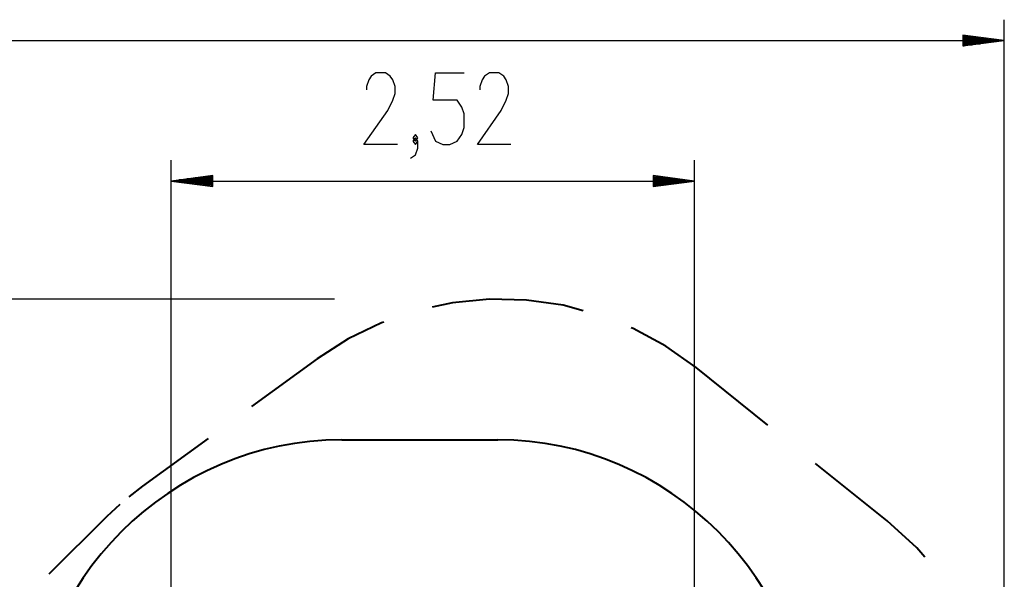
# Model space of a CAD drawing. Units: inches. Extents: x 111 to 189, y 48 to 162.
# Drawn here: x 137 to 184, y 92 to 119 of the extents above; entities that cross this region are included whole.
import ezdxf

# ---------------------------------------------------------------- set-up
doc = ezdxf.new("R2010")
doc.units = ezdxf.units.IN
doc.header["$MEASUREMENT"] = 0
doc.layers.add('Ebene 1', color=7, linetype='Continuous')

# ---------------------------------------------------------------- blocks, each defined once
blk = doc.blocks.new('block 2')
at = {"layer": 'Ebene 1', "color": 179, "lineweight": 25, "true_color": 0x1a171b}
for points in [[(183.961, 84.721), (183.961, 118.506)], [(128.919, 117.506), (183.961, 117.506)], [(181.961, 117.77), (181.961, 117.243)], [(183.961, 117.506), (181.961, 117.77)], [(181.961, 117.76), (182.031, 117.76)], [(181.961, 117.76), (182.031, 117.76)], [(181.961, 117.709), (182.417, 117.709)], [(181.961, 117.659), (182.803, 117.659)], [(181.961, 117.608), (183.189, 117.608)], [(181.961, 117.557), (183.575, 117.557)], [(181.961, 117.506), (183.961, 117.506)], [(181.961, 117.506), (183.961, 117.506)], [(181.961, 117.243), (183.961, 117.506)], [(181.961, 117.456), (183.575, 117.456)], [(181.961, 117.405), (183.189, 117.405)], [(181.961, 117.354), (182.803, 117.354)], [(181.961, 117.303), (182.417, 117.303)], [(181.961, 117.252), (182.031, 117.252)], [(181.961, 117.252), (182.031, 117.252)], [(154.798, 112.505), (153.19, 112.505), (154.338, 114.145), (154.568, 114.637), (154.683, 114.966), (154.683, 115.294), (154.568, 115.622), (154.453, 115.786), (154.224, 115.95), (153.764, 115.95), (153.535, 115.786), (153.42, 115.622), (153.305, 115.294), (153.305, 115.13)], [(156.403, 113.161), (156.632, 112.669), (156.977, 112.505), (157.321, 112.505), (157.666, 112.669), (157.895, 112.997), (158.01, 113.325), (158.01, 113.981), (157.895, 114.309), (157.666, 114.637), (156.517, 114.637), (156.632, 115.95), (158.01, 115.95)], [(160.248, 112.505), (158.64, 112.505), (159.789, 114.145), (160.018, 114.637), (160.133, 114.966), (160.133, 115.294), (160.018, 115.622), (159.903, 115.786), (159.674, 115.95), (159.214, 115.95), (158.985, 115.786), (158.87, 115.622), (158.755, 115.294), (158.755, 115.13)], [(155.428, 111.848), (155.658, 112.012), (155.772, 112.34), (155.772, 112.669), (155.658, 112.833), (155.543, 112.669), (155.658, 112.505), (155.772, 112.669)], [(155.658, 112.669), (155.772, 112.833), (155.658, 112.997), (155.543, 112.833), (155.658, 112.669), (155.658, 112.669)], [(143.919, 78.587), (143.919, 111.755)], [(169.079, 84.367), (169.079, 111.755)], [(145.919, 111.018), (143.919, 110.755)], [(145.919, 110.755), (143.919, 110.755)], [(145.919, 110.755), (143.919, 110.755)], [(143.919, 110.755), (145.919, 110.491)], [(143.919, 110.755), (169.079, 110.755)], [(145.919, 110.805), (144.305, 110.805)], [(145.919, 110.856), (144.69, 110.856)], [(145.919, 110.907), (145.076, 110.907)], [(145.919, 110.958), (145.462, 110.958)], [(145.919, 111.009), (145.848, 111.009)], [(145.919, 111.009), (145.848, 111.009)], [(145.919, 110.491), (145.919, 111.018)], [(167.079, 111.018), (167.079, 110.491)], [(169.079, 110.755), (167.079, 111.018)], [(167.079, 111.009), (167.149, 111.009)], [(167.079, 111.009), (167.149, 111.009)], [(167.079, 110.958), (167.535, 110.958)], [(167.079, 110.907), (167.921, 110.907)], [(167.079, 110.856), (168.307, 110.856)], [(167.079, 110.805), (168.693, 110.805)], [(167.079, 110.755), (169.079, 110.755)], [(167.079, 110.755), (169.079, 110.755)], [(167.079, 110.491), (169.079, 110.755)], [(145.919, 110.704), (144.305, 110.704)], [(145.919, 110.653), (144.69, 110.653)], [(145.919, 110.602), (145.076, 110.602)], [(145.919, 110.552), (145.462, 110.552)], [(145.919, 110.501), (145.848, 110.501)], [(145.919, 110.501), (145.848, 110.501)], [(167.079, 110.704), (168.693, 110.704)], [(167.079, 110.653), (168.307, 110.653)], [(167.079, 110.602), (167.921, 110.602)], [(167.079, 110.552), (167.535, 110.552)], [(167.079, 110.501), (167.149, 110.501)], [(167.079, 110.501), (167.149, 110.501)], [(151.769, 105.085), (115.094, 105.085)]]:
    blk.add_lwpolyline(points, dxfattribs=at)
at = {"layer": 'Ebene 1', "color": 179, "lineweight": 40, "true_color": 0x1a171b}
for points in [[(163.728, 104.526), (162.761, 104.784), (161, 105.034), (159.222, 105.075), (157.451, 104.905), (156.473, 104.692)], [(154.137, 103.981), (154.032, 103.944), (152.432, 103.168), (150.934, 102.207)], [(169.148, 101.791), (167.696, 102.819), (166.133, 103.668), (166.029, 103.709)], [(150.934, 102.207), (147.792, 99.917)], [(172.594, 99.03), (169.148, 101.791)], [(145.696, 98.39), (142.554, 96.099)], [(152.119, 98.327), (159.618, 98.327)], [(178.339, 94.427), (174.893, 97.189)], [(142.554, 96.099), (141.89, 95.576)], [(141.462, 95.212), (140.839, 94.64)], [(140.839, 94.64), (138.038, 91.869)], [(180.143, 92.678), (179.756, 93.135), (178.339, 94.427)]]:
    blk.add_lwpolyline(points, dxfattribs=at)
for points in [[(152.119, 98.327), (143.89, 98.327), (137.119, 91.556), (137.119, 83.327)], [(174.618, 83.327), (174.618, 91.556), (167.847, 98.327), (159.618, 98.327)]]:
    blk.add_open_spline(points, degree=3, dxfattribs=at)

msp = doc.modelspace()

# ---------------------------------------------------------------- block references
at = {"layer": 'Ebene 1'}
msp.add_blockref('block 2', (0, 0), dxfattribs=at)

doc.saveas('drawing.dxf')
